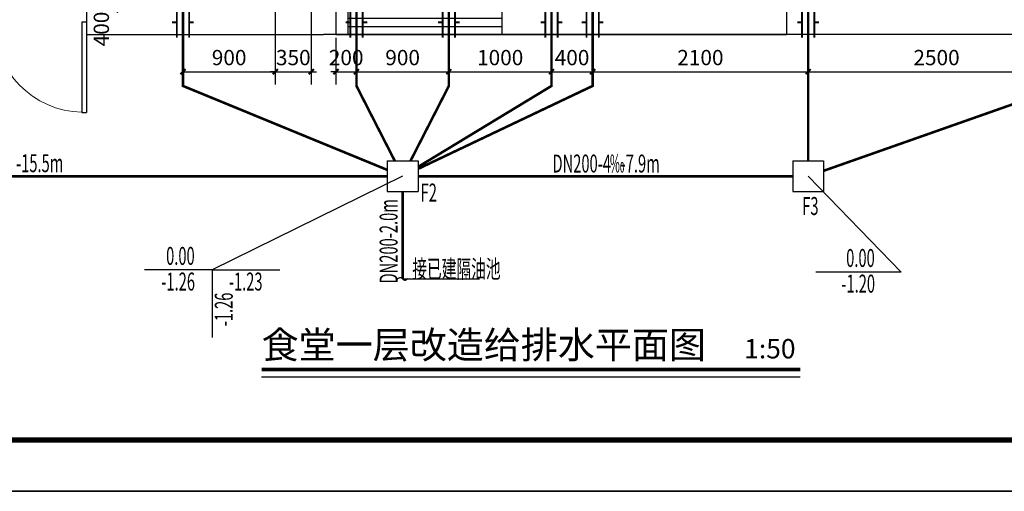
# Model space of a CAD drawing. Extents: x 180125 to 536525, y -127732 to -80678.
# Drawn here: x 257677 to 276857, y -127732 to -118540 of the extents above; entities that cross this region are included whole.
import ezdxf
from ezdxf.enums import TextEntityAlignment as Align

# ---------------------------------------------------------------- set-up
doc = ezdxf.new("R2010")
doc.units = 0
doc.header["$LTSCALE"] = 1000
doc.header["$MEASUREMENT"] = 0
doc.linetypes.add('DASH', pattern=[0.35, 0.25, -0.1])
doc.layers.get('0').update_dxf_attribs({"color": 4})
for name, color, linetype in [('DIM_SYMB', 3, 'Continuous'), ('DIM_废水', 3, 'Continuous'), ('EQUIP_废水', 7, 'Continuous'), ('PIPE-废水', 31, 'DASH'), ('PUB_TITLE', 4, 'Continuous'), ('TEXT_废水', 7, 'Continuous'), ('TWT_TEXT', 7, 'Continuous'), ('VALVE_废水', 7, 'Continuous'), ('WALL', 4, 'Continuous'), ('WELL_废水', 31, 'Continuous'), ('WINDOW', 2, 'Continuous'), ('图框', 4, 'Continuous')]:
    doc.layers.add(name, color=color, linetype=linetype)
doc.layers.add('yichutu', color=7, linetype='Continuous', true_color=0xffffff, plot=False)
doc.styles.add('_TCH_DIM_T3', font='SIMPLEX', dxfattribs={"width": 0.705882, "bigfont": 'GBCBIG'})
doc.styles.add('_TWT_PIPEDN', font='HZTXT_E', dxfattribs={"width": 0.6, "height": 2, "bigfont": 'HZTXT'})
doc.styles.add('_TWT_SERIAL', font='HZTXT_E', dxfattribs={"width": 0.6, "height": 3.5, "bigfont": 'HZTXT'})
doc.styles.add('_TWT_WELL', font='HZTXT_E', dxfattribs={"width": 0.6, "height": 2, "bigfont": 'HZTXT'})
doc.styles.add('宋体', font='txt')
doc.dimstyles.new('_TWT_ARCH&&100', dxfattribs={"dimtxt": 297.5, "dimasz": 100, "dimexe": 250, "dimexo": 300, "dimgap": 126.25, "dimtad": 1, "dimdec": 0, "dimzin": 0, "dimdsep": 46, "dimtxsty": '_TCH_DIM_T3', "dimblk": 'ARCHTICK', "dimcen": 0.09, "dimclrt": 7, "dimazin": 2, "dimtfac": 1, "dimtdec": 0, "dimtix": 1, "dimtmove": 2, "dimatfit": 3, "dimfxl": 0, "dimtolj": 1, "dimtzin": 0, "dimarcsym": 0})

# ---------------------------------------------------------------- blocks, each defined once
blk = doc.blocks.new('$DorLib2D$00000002')
for p, q in [((-0.5, 0), (-0.5, 0.4875)), ((-0.475, 0.4875), (-0.5, 0.4875)), ((-0.475, 0), (-0.475, 0.4875)), ((0.475, 0), (0.475, 0.4875)), ((0.475, 0.4875), (0.5, 0.4875)), ((0.5, 0), (0.5, 0.4875)), ((-0.5, 0), (-0.475, 0)), ((0.5, 0), (0.475, 0))]:
    blk.add_line(p, q)
at = {"lineweight": 13}
for centre, start, end in [((-0.4875, 0), 0, 88.5307), ((0.4875, 0), 91.4693, 180)]:
    blk.add_arc(centre, 0.4875, start, end, dxfattribs=at)
blk = doc.blocks.new('$TCHSYS$WIN2D')
for p, q in [((-0.5, 0.5), (0.5, 0.5)), ((-0.5, 0.5), (-0.5, -0.5)), ((0.5, 0.5), (0.5, -0.5)), ((0.5, 0.1667), (-0.5, 0.1667)), ((0.5, -0.1667), (-0.5, -0.1667)), ((-0.5, -0.5), (0.5, -0.5))]:
    blk.add_line(p, q)
blk = doc.blocks.new('_ArchTick')
at = {"color": 0, "linetype": 'ByBlock', "const_width": 0.4}
blk.add_lwpolyline([(-0.5, -0.5), (0.5, 0.5)], dxfattribs=at)
blk = doc.blocks.new('*D145')
at = {"layer": 'Defpoints', "color": 0, "transparency": 16777216}
for p in [(263837, -118591), (264237, -118591), (264237, -119553)]:
    blk.add_point(p, dxfattribs=at)
at = {"layer": 'DIM_废水', "color": 0, "lineweight": -2, "transparency": 16777216}
for p, q in [((263837, -118891), (263837, -119803)), ((264237, -118891), (264237, -119803)), ((263837, -119553), (263737, -119553)), ((263837, -119553), (264237, -119553)), ((264237, -119553), (264337, -119553))]:
    blk.add_line(p, q, dxfattribs=at)
at = {"layer": 'DIM_废水', "color": 0, "lineweight": -2, "transparency": 16777216, "xscale": 100, "yscale": 100, "zscale": 100}
blk.add_blockref('_ArchTick', (263837, -119553), dxfattribs=at)
at = {"layer": 'DIM_废水', "color": 0, "lineweight": -2, "transparency": 16777216, "xscale": 100, "yscale": 100, "zscale": 100, "rotation": 180}
blk.add_blockref('_ArchTick', (264237, -119553), dxfattribs=at)
at = {"layer": 'DIM_废水', "color": 7, "transparency": 16777216, "insert": (264037, -119278), "char_height": 297.5, "attachment_point": 5, "style": '_TCH_DIM_T3'}
blk.add_mtext('\\A1;200', dxfattribs=at)
blk = doc.blocks.new('*D146')
at = {"layer": 'Defpoints', "color": 0, "transparency": 16777216}
for p in [(264237, -118591), (266037, -118591), (266037, -119553)]:
    blk.add_point(p, dxfattribs=at)
at = {"layer": 'DIM_废水', "color": 0, "lineweight": -2, "transparency": 16777216}
for p, q in [((264237, -118891), (264237, -119803)), ((266037, -118891), (266037, -119803)), ((264237, -119553), (266037, -119553))]:
    blk.add_line(p, q, dxfattribs=at)
at = {"layer": 'DIM_废水', "color": 0, "lineweight": -2, "transparency": 16777216, "xscale": 100, "yscale": 100, "zscale": 100, "rotation": 180}
blk.add_blockref('_ArchTick', (264237, -119553), dxfattribs=at)
at = {"layer": 'DIM_废水', "color": 0, "lineweight": -2, "transparency": 16777216, "xscale": 100, "yscale": 100, "zscale": 100}
blk.add_blockref('_ArchTick', (266037, -119553), dxfattribs=at)
at = {"layer": 'DIM_废水', "color": 7, "transparency": 16777216, "insert": (265137, -119278), "char_height": 297.5, "attachment_point": 5, "style": '_TCH_DIM_T3'}
blk.add_mtext('\\A1;900', dxfattribs=at)
blk = doc.blocks.new('*D147')
at = {"layer": 'Defpoints', "color": 0, "transparency": 16777216}
for p in [(266037, -118591), (268037, -118591), (268037, -119553)]:
    blk.add_point(p, dxfattribs=at)
at = {"layer": 'DIM_废水', "color": 0, "lineweight": -2, "transparency": 16777216}
for p, q in [((266037, -118891), (266037, -119803)), ((268037, -118891), (268037, -119803)), ((266037, -119553), (268037, -119553))]:
    blk.add_line(p, q, dxfattribs=at)
at = {"layer": 'DIM_废水', "color": 0, "lineweight": -2, "transparency": 16777216, "xscale": 100, "yscale": 100, "zscale": 100, "rotation": 180}
blk.add_blockref('_ArchTick', (266037, -119553), dxfattribs=at)
at = {"layer": 'DIM_废水', "color": 0, "lineweight": -2, "transparency": 16777216, "xscale": 100, "yscale": 100, "zscale": 100}
blk.add_blockref('_ArchTick', (268037, -119553), dxfattribs=at)
at = {"layer": 'DIM_废水', "color": 7, "transparency": 16777216, "insert": (267037, -119278), "char_height": 297.5, "attachment_point": 5, "style": '_TCH_DIM_T3'}
blk.add_mtext('\\A1;1000', dxfattribs=at)
blk = doc.blocks.new('*D148')
at = {"layer": 'Defpoints', "color": 0, "transparency": 16777216}
for p in [(268037, -118591), (268837, -118591), (268837, -119553)]:
    blk.add_point(p, dxfattribs=at)
at = {"layer": 'DIM_废水', "color": 0, "lineweight": -2, "transparency": 16777216}
for p, q in [((268037, -118891), (268037, -119803)), ((268837, -118891), (268837, -119803)), ((268037, -119553), (268837, -119553))]:
    blk.add_line(p, q, dxfattribs=at)
at = {"layer": 'DIM_废水', "color": 0, "lineweight": -2, "transparency": 16777216, "xscale": 100, "yscale": 100, "zscale": 100, "rotation": 180}
blk.add_blockref('_ArchTick', (268037, -119553), dxfattribs=at)
at = {"layer": 'DIM_废水', "color": 0, "lineweight": -2, "transparency": 16777216, "xscale": 100, "yscale": 100, "zscale": 100}
blk.add_blockref('_ArchTick', (268837, -119553), dxfattribs=at)
at = {"layer": 'DIM_废水', "color": 7, "transparency": 16777216, "insert": (268437, -119278), "char_height": 297.5, "attachment_point": 5, "style": '_TCH_DIM_T3'}
blk.add_mtext('\\A1;400', dxfattribs=at)
blk = doc.blocks.new('*D149')
at = {"layer": 'Defpoints', "color": 0, "transparency": 16777216}
for p in [(268837, -118591), (273037, -118591), (273037, -119553)]:
    blk.add_point(p, dxfattribs=at)
at = {"layer": 'DIM_废水', "color": 0, "lineweight": -2, "transparency": 16777216}
for p, q in [((268837, -118891), (268837, -119803)), ((273037, -118891), (273037, -119803)), ((268837, -119553), (273037, -119553))]:
    blk.add_line(p, q, dxfattribs=at)
at = {"layer": 'DIM_废水', "color": 0, "lineweight": -2, "transparency": 16777216, "xscale": 100, "yscale": 100, "zscale": 100, "rotation": 180}
blk.add_blockref('_ArchTick', (268837, -119553), dxfattribs=at)
at = {"layer": 'DIM_废水', "color": 0, "lineweight": -2, "transparency": 16777216, "xscale": 100, "yscale": 100, "zscale": 100}
blk.add_blockref('_ArchTick', (273037, -119553), dxfattribs=at)
at = {"layer": 'DIM_废水', "color": 7, "transparency": 16777216, "insert": (270937, -119278), "char_height": 297.5, "attachment_point": 5, "style": '_TCH_DIM_T3'}
blk.add_mtext('\\A1;2100', dxfattribs=at)
blk = doc.blocks.new('*D150')
at = {"layer": 'Defpoints', "color": 0, "transparency": 16777216}
for p in [(273037, -118591), (278037, -118591), (278037, -119553)]:
    blk.add_point(p, dxfattribs=at)
at = {"layer": 'DIM_废水', "color": 0, "lineweight": -2, "transparency": 16777216}
for p, q in [((273037, -118891), (273037, -119803)), ((278037, -118891), (278037, -119803)), ((273037, -119553), (278037, -119553))]:
    blk.add_line(p, q, dxfattribs=at)
at = {"layer": 'DIM_废水', "color": 0, "lineweight": -2, "transparency": 16777216, "xscale": 100, "yscale": 100, "zscale": 100, "rotation": 180}
blk.add_blockref('_ArchTick', (273037, -119553), dxfattribs=at)
at = {"layer": 'DIM_废水', "color": 0, "lineweight": -2, "transparency": 16777216, "xscale": 100, "yscale": 100, "zscale": 100}
blk.add_blockref('_ArchTick', (278037, -119553), dxfattribs=at)
at = {"layer": 'DIM_废水', "color": 7, "transparency": 16777216, "insert": (275537, -119278), "char_height": 297.5, "attachment_point": 5, "style": '_TCH_DIM_T3'}
blk.add_mtext('\\A1;2500', dxfattribs=at)
blk = doc.blocks.new('*D156')
at = {"layer": 'Defpoints', "color": 0, "transparency": 16777216}
for p in [(260857, -117551), (262657, -117551), (262657, -119553)]:
    blk.add_point(p, dxfattribs=at)
at = {"layer": 'DIM_废水', "color": 0, "lineweight": -2, "transparency": 16777216}
for p, q in [((260857, -117851), (260857, -119803)), ((262657, -117851), (262657, -119803)), ((260857, -119553), (262657, -119553))]:
    blk.add_line(p, q, dxfattribs=at)
at = {"layer": 'DIM_废水', "color": 0, "lineweight": -2, "transparency": 16777216, "xscale": 100, "yscale": 100, "zscale": 100, "rotation": 180}
blk.add_blockref('_ArchTick', (260857, -119553), dxfattribs=at)
at = {"layer": 'DIM_废水', "color": 0, "lineweight": -2, "transparency": 16777216, "xscale": 100, "yscale": 100, "zscale": 100}
blk.add_blockref('_ArchTick', (262657, -119553), dxfattribs=at)
at = {"layer": 'DIM_废水', "color": 7, "transparency": 16777216, "insert": (261757, -119278), "char_height": 297.5, "attachment_point": 5, "style": '_TCH_DIM_T3'}
blk.add_mtext('\\A1;900', dxfattribs=at)
blk = doc.blocks.new('*D157')
at = {"layer": 'Defpoints', "color": 0, "transparency": 16777216}
for p in [(262657, -117551), (263357, -117551), (263357, -119553)]:
    blk.add_point(p, dxfattribs=at)
at = {"layer": 'DIM_废水', "color": 0, "lineweight": -2, "transparency": 16777216}
for p, q in [((262657, -117851), (262657, -119803)), ((263357, -117851), (263357, -119803)), ((262657, -119553), (262557, -119553)), ((262657, -119553), (263357, -119553)), ((263357, -119553), (263457, -119553))]:
    blk.add_line(p, q, dxfattribs=at)
at = {"layer": 'DIM_废水', "color": 0, "lineweight": -2, "transparency": 16777216, "xscale": 100, "yscale": 100, "zscale": 100}
blk.add_blockref('_ArchTick', (262657, -119553), dxfattribs=at)
at = {"layer": 'DIM_废水', "color": 0, "lineweight": -2, "transparency": 16777216, "xscale": 100, "yscale": 100, "zscale": 100, "rotation": 180}
blk.add_blockref('_ArchTick', (263357, -119553), dxfattribs=at)
at = {"layer": 'DIM_废水', "color": 7, "transparency": 16777216, "insert": (263007, -119278), "char_height": 297.5, "attachment_point": 5, "style": '_TCH_DIM_T3'}
blk.add_mtext('\\A1;350', dxfattribs=at)
blk = doc.blocks.new('*D164')
at = {"layer": 'Defpoints', "color": 0, "transparency": 16777216}
for p in [(259543, -117551), (262657, -117551), (262657, -118351)]:
    blk.add_point(p, dxfattribs=at)
at = {"layer": 'DIM_废水', "color": 0, "lineweight": -2, "transparency": 16777216}
for p, q in [((262357, -117551), (259293, -117551)), ((259543, -118351), (259543, -117551)), ((262357, -118351), (259293, -118351))]:
    blk.add_line(p, q, dxfattribs=at)
at = {"layer": 'DIM_废水', "color": 0, "lineweight": -2, "transparency": 16777216, "xscale": 100, "yscale": 100, "zscale": 100}
for p, rotation in [((259543, -117551), 90), ((259543, -118351), 270)]:
    blk.add_blockref('_ArchTick', p, dxfattribs=dict(at, rotation=rotation))
at = {"layer": 'DIM_废水', "color": 7, "transparency": 16777216, "insert": (259268, -118721), "char_height": 297.5, "attachment_point": 5, "rotation": 90, "style": '_TCH_DIM_T3'}
blk.add_mtext('\\A1;400', dxfattribs=at)
blk = doc.blocks.new('$VALVE$00000553')
at = {"const_width": 30}
for points in [[(0, 100), (0, 175)], [(0, 100), (-250, 100), (-250, 100)], [(0, 100), (250, 100), (250, 100)], [(-250, -100), (-250, -100), (0, -100)], [(250, -100), (250, -100), (0, -100)], [(0, -175), (0, -100)]]:
    blk.add_lwpolyline(points, dxfattribs=at)
blk = doc.blocks.new('$TWTSYS$00000336')
for p, q in [((-0.5, 0.5), (-0.5, -0.5)), ((-0.5, 0.5), (0.5, 0.5)), ((0.5, 0.5), (0.5, -0.5)), ((-0.5, -0.5), (0.5, -0.5))]:
    blk.add_line(p, q)
blk = doc.blocks.new('$TwtSys$00000132')
at = {"elevation": 0}
blk.add_lwpolyline([(7, -101, -0.575183), (0, 0, 0.604745), (-11, 101, 16.924828)], format="xyb", dxfattribs=at)
blk = doc.blocks.new('JHWC-A2')
at = {"layer": 'PUB_TITLE', "const_width": 100}
blk.add_lwpolyline([(2500, 1000), (58400, 1000), (58400, 41000), (2500, 41000)], close=True, dxfattribs=at)
at = {"layer": '图框'}
blk.add_lwpolyline([(0, 0), (59400, 0), (59400, 0), (59400, 42000), (0, 42000), (0, 0)], dxfattribs=at)
at = {"color": 2, "style": '宋体', "width": 0.8}
for tag, p in [('会签景观', (1300, 38300)), ('会签电气', (1300, 32963)), ('会签道路', (2100, 32963)), ('会签给排水', (1282, 28157)), ('会签暖通', (2082, 28157)), ('会签建筑', (1293, 22751)), ('会签结构', (2093, 22751))]:
    blk.add_attdef(tag, text='', height=300, rotation=90, dxfattribs=at).set_placement(p, align=Align.MIDDLE)
for tag, height, p in [('建设单位', 300, (56000, 16300)), ('工程名称', 300, (56000, 14900)), ('图号', 300, (57500, 11400)), ('图名', 350, (55150, 7716))]:
    blk.add_attdef(tag, text='', height=height, dxfattribs=at).set_placement(p, align=Align.MIDDLE_CENTER)
for tag, p in [('工程编号', (56000, 13800)), ('子项名称', (56000, 13000)), ('子项编号', (56000, 12200)), ('日期', (54500, 9800))]:
    blk.add_attdef(tag, text='', height=300, dxfattribs=at).set_placement(p, align=Align.MIDDLE)
at = {"layer": '图框', "color": 2, "style": '宋体', "width": 0.8}
for tag, p in [('项目负责人', (54900, 39800)), ('专业负责人', (54900, 39000)), ('设计', (54900, 38200)), ('专业', (54500, 11400)), ('阶段', (54500, 10600)), ('修改版次', (57500, 10600)), ('比例', (57500, 9800)), ('审定', (54900, 5400)), ('审核', (54900, 4600)), ('校对', (54900, 3800)), ('项目负责人', (54900, 3000)), ('专业负责人', (54900, 2200)), ('设计', (54900, 1400))]:
    blk.add_attdef(tag, text='', height=300, dxfattribs=at).set_placement(p, align=Align.MIDDLE)
blk = doc.blocks.new('yct-594-420-59400-42000-100-2000.0')
at = {"layer": 'yichutu', "color": 7, "true_color": 0xffffff}
blk.add_lwpolyline([(0, 0), (0, 42000), (59400, 42000), (59400, 0)], close=True, dxfattribs=at)

msp = doc.modelspace()

# ---------------------------------------------------------------- hatches: boundary and pattern name
at = {"layer": 'PIPE-废水'}
for points in [[(260857.3, -119830.6), (260832.3, -119830.6), (260832.3, -119847.4)], [(260857.3, -119830.6), (260847.7, -119853.7), (260832.3, -119847.4)], [(264237.3, -119830.6), (264212.3, -119830.6), (264212.3, -119836.6)], [(264237.3, -119830.6), (264215, -119842), (264212.3, -119836.6)], [(266037.3, -119830.6), (266062.3, -119830.6), (266062.3, -119836.6)], [(266037.3, -119830.6), (266059.5, -119842), (266062.3, -119836.6)], [(268037.3, -119830.6), (268062.3, -119830.6), (268062.3, -119844.7)], [(268037.3, -119830.6), (268050.2, -119852), (268062.3, -119844.7)], [(268837.3, -119830.6), (268862.3, -119830.6), (268862.3, -119846.4)], [(268837.3, -119830.6), (268848, -119853.2), (268862.3, -119846.4)]]:
    msp.add_hatch(color=256, dxfattribs=at).paths.add_polyline_path(points)

# ---------------------------------------------------------------- linework, layer by layer
for p, q in [((258977.3, -118350.6), (258977.3, -118830.6)), ((258977.3, -118830.6), (263597.3, -118830.6)), ((277217.3, -118830.6), (263597.3, -118830.6))]:
    msp.add_line(p, q)
at = {"color": 7}
msp.add_line((265137.3, -123590.6), (266637.3, -123590.6), dxfattribs=at)
at = {"layer": 'DIM_SYMB', "const_width": 70}
msp.add_lwpolyline([(262390.8, -125358.3), (272881.3, -125358.3)], dxfattribs=at)
at = {"layer": 'DIM_SYMB'}
msp.add_lwpolyline([(262390.8, -125498.3), (272881.3, -125498.3)], dxfattribs=at)
at = {"layer": 'DIM_废水'}
for p, q in [((265137.3, -121590.6), (261427.7, -123418.1)), ((273037.3, -121590.6), (274849, -123459)), ((261427.7, -123418.1), (260111.7, -123418.1, 5.3)), ((261427.7, -123418.1), (262743.6, -123418.1, -5.3)), ((261427.7, -123418.1), (261427.7, -124734.1, 5.3)), ((274849, -123459), (273184.9, -123459, 6.7))]:
    msp.add_line(p, q, dxfattribs=at)
at = {"layer": 'PIPE-废水', "const_width": 50}
for points in [[(268037.3, -104498.1), (268037.3, -119830.6)], [(268837.3, -111070.6), (268837.3, -119830.6)], [(273037.3, -111595.6), (273037.3, -121290.6)], [(264237.3, -112550.6), (264237.3, -119830.6)], [(260857.3, -117644.6), (260857.3, -119830.6)], [(266037.3, -118044.6), (266037.3, -119830.6)], [(260857.3, -119830.6), (264837.3, -121467.2)], [(264983.8, -121290.6), (264237.3, -119830.6)], [(265290.7, -121290.6), (266037.3, -119830.6)], [(265437.3, -121447.9), (268837.3, -119830.6)], [(265437.3, -121408.5), (268037.3, -119830.6)], [(273337.3, -121485), (278037.3, -119830.6)], [(249933.3, -121590.6), (264837.3, -121590.6)], [(265437.3, -121590.6), (272737.3, -121590.6)], [(265137.3, -121890.6), (265137.3, -123590.6)]]:
    msp.add_lwpolyline(points, dxfattribs=at)
at = {"layer": 'WALL'}
for p, q in [((263837.3, -118350.6), (263837.3, -118830.6)), ((272617.3, -118350.6), (272617.3, -118830.6)), ((263837.3, -118830.6), (272617.3, -118830.6))]:
    msp.add_line(p, q, dxfattribs=at)

# ---------------------------------------------------------------- block references
msp.add_blockref('JHWC-A2', (239525.3, -127731.6))
at = {"layer": 'EQUIP_废水', "rotation": 270}
msp.add_blockref('$TwtSys$00000132', (265137.3, -123590.6), dxfattribs=at)
at = {"layer": 'VALVE_废水', "xscale": -1.2, "yscale": -1.2, "zscale": 1.2, "rotation": 269.999999999118}
for p in [(260857.3, -118590.6), (264237.3, -118590.6), (266037.3, -118590.6), (268037.3, -118590.6), (268837.3, -118590.6), (273037.3, -118590.6)]:
    msp.add_blockref('$VALVE$00000553', p, dxfattribs=at)
at = {"layer": 'WELL_废水', "xscale": 600, "yscale": 600, "zscale": 600}
for p in [(265137.3, -121590.6), (273037.3, -121590.6)]:
    msp.add_blockref('$TWTSYS$00000336', p, dxfattribs=at)
at = {"layer": 'WINDOW', "xscale": -3000, "yscale": -480, "zscale": -3000}
msp.add_blockref('$TCHSYS$WIN2D', (265577.3, -118590.6), dxfattribs=at)
at = {"layer": 'WINDOW', "xscale": 3600, "yscale": 3600, "zscale": 3600, "rotation": 180}
msp.add_blockref('$DorLib2D$00000002', (257177.3, -118590.6), dxfattribs=at)
at = {"layer": 'yichutu'}
msp.add_blockref('yct-594-420-59400-42000-100-2000.0', (239525.3, -127731.6), dxfattribs=at)

# ---------------------------------------------------------------- texts
at = {"layer": 'DIM_SYMB', "color": 7, "style": '宋体'}
for s, height, p in [('食堂一层改造给排水平面图', 528.692, (262390.8, -125141.5)), ('1:50', 377.64, (271789.7, -125141.5))]:
    msp.add_text(s, height=height, dxfattribs=at).set_placement(p)
at = {"layer": 'DIM_废水', "color": 7, "style": '_TWT_WELL', "width": 0.6}
for s, p in [('0.00', (260529.7, -123318.1, 5.3)), ('0.00', (273777, -123359, 6.7)), ('-1.26', (260436, -123818.1, 5.3)), ('-1.23', (261751.9, -123818.1, -5.3)), ('-1.20', (273683.2, -123859, 6.7))]:
    msp.add_text(s, height=350, dxfattribs=at).set_placement(p)
msp.add_text('-1.26', height=350, rotation=90, dxfattribs=at).set_placement((261827.7, -124514.8, 5.3))
at = {"layer": 'TEXT_废水', "width": 0.6}
for s, style, p in [('-15.5m', '_TWT_PIPEDN', (257606.5, -121511.7)), ('DN200-4', '_TWT_PIPEDN', (268056, -121518.1)), ('‰', '_TWT_PIPEDN', (269173.5, -121518.1)), ('-7.9m', '_TWT_PIPEDN', (269383.5, -121518.1)), ('F2', '_TWT_WELL', (265487.4, -122083.7)), ('F3', '_TWT_WELL', (272921, -122346.5))]:
    msp.add_text(s, height=350, dxfattribs=dict(at, style=style)).set_placement(p)
at = {"layer": 'TEXT_废水', "style": '_TWT_PIPEDN', "width": 0.6}
msp.add_text('DN200-2.0m', height=350, rotation=90, dxfattribs=at).set_placement((265038.4, -123680.6))
at = {"layer": 'TWT_TEXT', "style": '_TWT_SERIAL', "width": 0.6}
msp.add_text('接已建隔油池', height=350, dxfattribs=at).set_placement((265325.3, -123571.8))

# ---------------------------------------------------------------- dimensions: what is measured, and where the dimension line sits
at = {"layer": 'DIM_废水'}
dim = msp.add_linear_dim(base=(259543.5, -117550.6), p1=(262657.3, -118350.6), p2=(262657.3, -117550.6), angle=90, dimstyle='_TWT_ARCH&&100', override={"dimlfac": 0.5}, dxfattribs=at)
dim.commit()
dim.dimension.update_dxf_attribs({"geometry": '*D164', "text_midpoint": (259268.5, -118720.6), "dimtype": 161})
for p1, p2, distance, picture, middle in [((260857.3, -117550.6), (262657.3, -117550.6), -2002, '*D156', (261757.3, -119277.6)), ((262657.3, -117550.6), (263357.3, -117550.6), -2002, '*D157', (263007.3, -119277.6)), ((263837.3, -118590.6), (264237.3, -118590.6), -962, '*D145', (264037.3, -119277.6)), ((264237.3, -118590.6), (266037.3, -118590.6), -962, '*D146', (265137.3, -119277.6)), ((266037.3, -118590.6), (268037.3, -118590.6), -962, '*D147', (267037.3, -119277.6)), ((268037.3, -118590.6), (268837.3, -118590.6), -962, '*D148', (268437.3, -119277.6)), ((268837.3, -118590.6), (273037.3, -118590.6), -962, '*D149', (270937.3, -119277.6)), ((273037.3, -118590.6), (278037.3, -118590.6), -962, '*D150', (275537.3, -119277.6))]:
    dim = msp.add_aligned_dim(p1=p1, p2=p2, distance=distance, dimstyle='_TWT_ARCH&&100', override={"dimlfac": 0.5}, dxfattribs=at)
    dim.commit()
    dim.dimension.update_dxf_attribs({"geometry": picture, "text_midpoint": middle})

doc.saveas('drawing.dxf')
